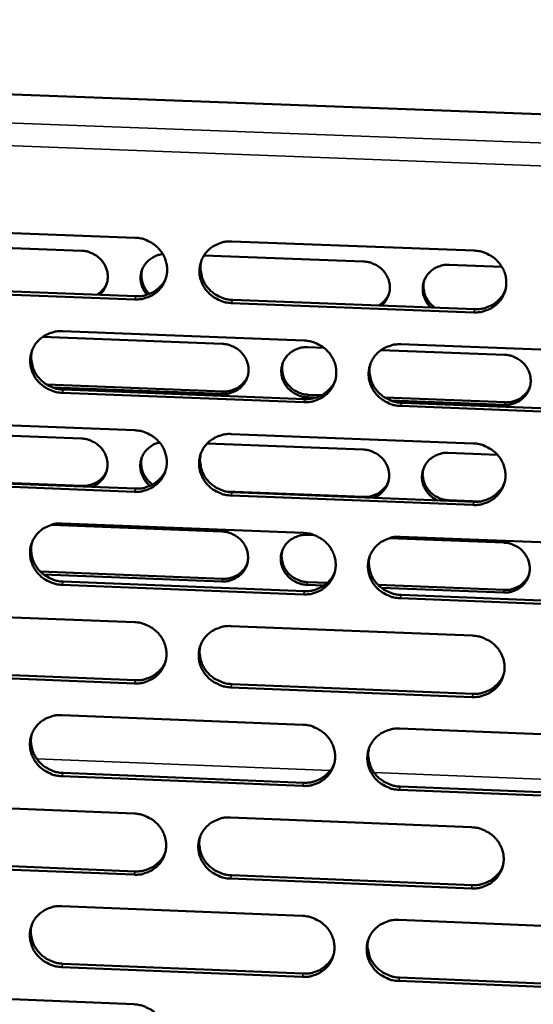
# Model space of a CAD drawing. Units: millimetres. Extents: x 65 to 5843, y 100 to 4100.
# Drawn here: x 5273 to 5308, y 3354 to 3421 of the extents above; entities that cross this region are included whole.
import ezdxf

# ---------------------------------------------------------------- set-up
doc = ezdxf.new("R2010")
doc.units = ezdxf.units.MM
doc.header["$LTSCALE"] = 20
doc.layers.add('Visible (ISO)', color=7, linetype='Continuous', lineweight=50)
doc.layers.add('Visible Narrow (ISO)', color=7, linetype='Continuous', lineweight=35)

msp = doc.modelspace()

# ---------------------------------------------------------------- linework, layer by layer
at = {"layer": 'Visible (ISO)'}
for p, q in [((5138.277, 3420.744), (5342.057, 3413.1)), ((5264.647, 3406.643), (5280.963, 3406.022)), ((5264.099, 3405.645), (5277.359, 3405.139)), ((5287.499, 3405.773), (5303.863, 3405.149)), ((5285.623, 3404.824), (5296.405, 3404.412)), ((5302.172, 3404.192), (5305.737, 3404.056)), ((5264.725, 3402.694), (5281.027, 3402.069)), ((5280.957, 3401.856), (5264.649, 3402.482)), ((5303.845, 3400.978), (5287.49, 3401.605)), ((5287.558, 3401.819), (5303.908, 3401.192)), ((5274.725, 3399.317), (5286.863, 3398.849)), ((5276.059, 3399.703), (5292.386, 3399.074)), ((5292.619, 3398.627), (5293.722, 3398.585)), ((5298.926, 3398.822), (5315.301, 3398.192)), ((5297.587, 3398.436), (5305.918, 3398.115)), ((5275.004, 3396.103), (5286.911, 3395.641)), ((5286.856, 3395.466), (5275.393, 3395.911)), ((5292.374, 3394.912), (5276.056, 3395.545)), ((5276.127, 3395.76), (5292.441, 3395.127)), ((5293.177, 3395.221), (5292.609, 3395.243)), ((5292.663, 3395.419), (5293.568, 3395.384)), ((5297.85, 3395.218), (5305.953, 3394.904)), ((5305.903, 3394.728), (5298.239, 3395.025)), ((5315.277, 3394.024), (5298.911, 3394.658)), ((5298.976, 3394.874), (5315.336, 3394.24)), ((5264.654, 3393.651), (5280.944, 3393.017)), ((5264.106, 3392.973), (5277.346, 3392.457)), ((5287.47, 3392.763), (5303.808, 3392.127)), ((5285.839, 3392.126), (5296.362, 3391.716)), ((5302.12, 3391.491), (5305.438, 3391.362)), ((5264.335, 3389.77), (5277.401, 3389.258)), ((5280.938, 3388.864), (5264.656, 3389.503)), ((5264.731, 3389.719), (5281.008, 3389.082)), ((5287.131, 3388.877), (5296.404, 3388.514)), ((5303.79, 3387.969), (5287.461, 3388.609)), ((5287.529, 3388.826), (5303.853, 3388.187)), ((5302.158, 3388.288), (5304.251, 3388.206)), ((5275.32, 3386.631), (5286.836, 3386.178)), ((5276.048, 3386.723), (5292.349, 3386.081)), ((5292.583, 3385.952), (5293.078, 3385.933)), ((5298.148, 3385.733), (5305.861, 3385.43)), ((5298.879, 3385.825), (5315.227, 3385.181)), ((5274.576, 3383.471), (5286.884, 3382.984)), ((5286.828, 3382.806), (5274.789, 3383.282)), ((5276.116, 3382.797), (5292.404, 3382.152)), ((5292.627, 3382.757), (5293.95, 3382.705)), ((5292.337, 3381.932), (5276.044, 3382.578)), ((5293.735, 3382.533), (5292.573, 3382.579)), ((5297.385, 3382.569), (5305.896, 3382.232)), ((5305.846, 3382.053), (5297.599, 3382.38)), ((5315.204, 3381.027), (5298.864, 3381.674)), ((5298.928, 3381.894), (5315.263, 3381.247)), ((5264.66, 3380.7), (5280.925, 3380.054)), ((5287.441, 3379.795), (5303.752, 3379.146)), ((5264.738, 3376.785), (5280.989, 3376.135)), ((5280.919, 3375.914), (5264.663, 3376.564)), ((5303.735, 3375.001), (5287.431, 3375.653)), ((5287.499, 3375.875), (5303.798, 3375.223)), ((5276.037, 3373.783), (5292.312, 3373.13)), ((5298.832, 3372.868), (5315.154, 3372.212)), ((5292.3, 3368.994), (5276.033, 3369.651)), ((5276.105, 3369.874), (5292.367, 3369.217)), ((5315.131, 3368.071), (5298.817, 3368.73)), ((5298.881, 3368.954), (5315.19, 3368.295)), ((5264.667, 3367.79), (5280.906, 3367.131)), ((5287.411, 3366.867), (5303.698, 3366.206)), ((5280.9, 3363.004), (5264.669, 3363.667)), ((5264.744, 3363.892), (5280.97, 3363.229)), ((5303.68, 3362.074), (5287.402, 3362.739)), ((5287.47, 3362.964), (5303.743, 3362.3)), ((5276.025, 3360.884), (5292.275, 3360.219)), ((5298.785, 3359.952), (5315.081, 3359.284)), ((5292.264, 3356.096), (5276.022, 3356.765)), ((5276.093, 3356.992), (5292.33, 3356.323)), ((5298.834, 3356.055), (5315.117, 3355.384)), ((5315.058, 3355.156), (5298.77, 3355.827)), ((5264.674, 3354.92), (5280.887, 3354.249))]:
    msp.add_line(p, q, dxfattribs=at)
at = {"layer": 'Visible (ISO)', "flags": 128}
for points in [[(5280.963, 3406.022, -0.037099), (5281.378, 3405.975, -0.057457), (5281.636, 3405.894, -0.016808), (5282.061, 3405.689, -0.036971), (5282.243, 3405.575, -0.037903), (5282.501, 3405.354, -0.037606), (5282.724, 3405.096, -0.039279), (5282.901, 3404.813, -0.038899), (5283.032, 3404.503, -0.040734), (5283.111, 3404.185, -0.040421), (5283.138, 3403.855, -0.041676), (5283.111, 3403.531, -0.041547), (5283.03, 3403.215, -0.041651), (5282.899, 3402.918, -0.041753), (5282.72, 3402.647, -0.040653), (5282.496, 3402.405, -0.040952), (5282.237, 3402.204, -0.03915), (5282.052, 3402.103, -0.018147), (5281.63, 3401.932, -0.059198), (5281.367, 3401.87, -0.038988), (5280.957, 3401.856)], [(5287.49, 3401.605, -0.037088), (5287.075, 3401.653, -0.057435), (5286.817, 3401.733, -0.016797), (5286.392, 3401.938, -0.036961), (5286.21, 3402.052, -0.037915), (5285.953, 3402.273, -0.037611), (5285.729, 3402.531, -0.039299), (5285.553, 3402.814, -0.038913), (5285.421, 3403.124, -0.040751), (5285.342, 3403.442, -0.040431), (5285.316, 3403.772, -0.041679), (5285.343, 3404.096, -0.041543), (5285.424, 3404.412, -0.041638), (5285.556, 3404.709, -0.041731), (5285.734, 3404.981, -0.040632), (5285.959, 3405.223, -0.040921), (5286.217, 3405.423, -0.039134), (5286.403, 3405.525, -0.018132), (5286.826, 3405.696, -0.059185), (5287.089, 3405.758, -0.038975), (5287.499, 3405.773)], [(5277.359, 3405.139, -0.035251), (5277.681, 3405.103, -0.055222), (5277.88, 3405.044, -0.015364), (5278.215, 3404.89, -0.03513), (5278.354, 3404.808, -0.035887), (5278.559, 3404.644, -0.03562), (5278.74, 3404.451, -0.037078), (5278.888, 3404.239, -0.036711), (5279.004, 3404.005, -0.038423), (5279.082, 3403.763, -0.038086), (5279.122, 3403.509, -0.039446), (5279.122, 3403.258, -0.039256), (5279.083, 3403.008, -0.039713), (5279.034, 3402.857, -0.018458), (5278.892, 3402.546, -0.060405), (5278.781, 3402.379, -0.039535), (5278.565, 3402.164)], [(5281.772, 3402.166, -0.038576), (5281.578, 3402.422, -0.058745), (5281.485, 3402.612, -0.017768), (5281.379, 3402.954, -0.038776), (5281.349, 3403.115, -0.040243), (5281.341, 3403.372, -0.040032), (5281.375, 3403.628, -0.040576), (5281.449, 3403.873, -0.04058), (5281.561, 3404.104, -0.039961), (5281.71, 3404.315, -0.040178), (5281.891, 3404.499, -0.038674), (5282.022, 3404.597, -0.017695), (5282.333, 3404.776, -0.058625), (5282.53, 3404.853, -0.038481), (5282.846, 3404.91)], [(5303.863, 3405.149, -0.037131), (5304.279, 3405.102, -0.057465), (5304.537, 3405.021, -0.016829), (5304.963, 3404.816, -0.037013), (5305.145, 3404.702, -0.038017), (5305.403, 3404.481, -0.037709), (5305.626, 3404.222, -0.03941), (5305.803, 3403.938, -0.039033), (5305.934, 3403.628, -0.040832), (5306.012, 3403.309, -0.040534), (5306.038, 3402.979, -0.041696), (5306.01, 3402.655, -0.041587), (5305.928, 3402.339, -0.04158), (5305.795, 3402.041, -0.041701), (5305.615, 3401.769, -0.040524), (5305.39, 3401.527, -0.040833), (5305.13, 3401.327, -0.03902), (5304.944, 3401.225, -0.018062), (5304.52, 3401.054, -0.059069), (5304.256, 3400.992, -0.038872), (5303.845, 3400.978)], [(5281.45, 3403.877, 0.03414), (5281.399, 3403.61, 0.054283), (5281.396, 3403.438, 0.014378), (5281.435, 3403.126, 0.034119), (5281.464, 3402.997, 0.032785), (5281.51, 3402.874, 0.013345), (5281.649, 3402.583, 0.051611), (5281.746, 3402.433, 0.032705), (5281.938, 3402.225)], [(5285.449, 3404.48, 0.039023), (5285.383, 3404.104, 0.060421), (5285.389, 3403.858, 0.018163), (5285.466, 3403.433, 0.038948), (5285.525, 3403.24, 0.037209), (5285.665, 3402.948, 0.037584), (5285.846, 3402.682, 0.036065), (5286.069, 3402.44, 0.036346), (5286.322, 3402.234, 0.035524), (5286.496, 3402.131, 0.015666), (5286.911, 3401.938, 0.055691), (5287.158, 3401.863, 0.035645), (5287.558, 3401.819)], [(5296.405, 3404.412, -0.035273), (5296.727, 3404.377, -0.055225), (5296.926, 3404.317, -0.015378), (5297.262, 3404.163, -0.035158), (5297.401, 3404.08, -0.035973), (5297.607, 3403.916, -0.035697), (5297.788, 3403.723, -0.037181), (5297.935, 3403.511, -0.036815), (5298.051, 3403.276, -0.03851), (5298.128, 3403.034, -0.038182), (5298.168, 3402.78, -0.03948), (5298.168, 3402.529, -0.039307), (5298.128, 3402.279, -0.039679), (5298.079, 3402.127, -0.018426), (5297.935, 3401.816, -0.060329), (5297.824, 3401.649, -0.039495), (5297.607, 3401.433)], [(5300.947, 3401.305, -0.037379), (5300.731, 3401.538, -0.057315), (5300.621, 3401.713, -0.016848), (5300.48, 3402.038, -0.037535), (5300.432, 3402.191, -0.039101), (5300.394, 3402.441, -0.038837), (5300.396, 3402.695, -0.039695), (5300.437, 3402.943, -0.039624), (5300.517, 3403.182, -0.039413), (5300.633, 3403.406, -0.039557), (5300.783, 3403.608, -0.038371), (5300.966, 3403.788, -0.038681), (5301.172, 3403.936, -0.037009), (5301.314, 3404.009, -0.016498), (5301.649, 3404.137, -0.05674), (5301.852, 3404.182, -0.036895), (5302.172, 3404.192)], [(5281.027, 3402.069, 0.037754), (5281.426, 3402.082, 0.057752), (5281.68, 3402.14, 0.017167), (5282.095, 3402.302, 0.037891), (5282.273, 3402.396, 0.039619), (5282.437, 3402.517, 0.018652), (5282.752, 3402.814, 0.061136), (5282.904, 3403.011, 0.039662), (5283.072, 3403.354)], [(5278.39, 3402.17, 0.041313), (5278.609, 3402.324, 0.041313), (5278.799, 3402.512, 0.040842), (5278.954, 3402.726, 0.040842), (5279.072, 3402.962)], [(5300.486, 3403.104, 0.038906), (5300.439, 3402.798, 0.060278), (5300.448, 3402.598, 0.01807), (5300.518, 3402.254, 0.038831), (5300.569, 3402.099, 0.037105), (5300.642, 3401.954, 0.016601), (5300.838, 3401.65, 0.056881), (5300.977, 3401.493, 0.037007), (5301.231, 3401.294)], [(5303.908, 3401.192, 0.038751), (5304.318, 3401.206, 0.058929), (5304.581, 3401.267, 0.017966), (5305.004, 3401.438, 0.038897), (5305.189, 3401.538, 0.040702), (5305.358, 3401.668, 0.019547), (5305.674, 3401.979, 0.062453), (5305.826, 3402.187, 0.040756), (5305.988, 3402.545)], [(5297.426, 3401.44, 0.028483), (5297.619, 3401.569, 0.046297), (5297.724, 3401.665, 0.010401), (5297.847, 3401.806, 0.010568), (5297.962, 3401.949, 0.047055), (5298.037, 3402.068, 0.02872), (5298.128, 3402.278)], [(5276.056, 3395.545, -0.03704), (5275.641, 3395.592, -0.057389), (5275.384, 3395.672, -0.016764), (5274.96, 3395.878, -0.036907), (5274.778, 3395.991, -0.037843), (5274.521, 3396.211, -0.037539), (5274.298, 3396.47, -0.03924), (5274.121, 3396.752, -0.038847), (5273.99, 3397.061, -0.04073), (5273.911, 3397.378, -0.040398), (5273.884, 3397.707, -0.041709), (5273.91, 3398.03, -0.041562), (5273.99, 3398.346, -0.041708), (5274.121, 3398.643, -0.041794), (5274.3, 3398.913, -0.04071), (5274.523, 3399.155, -0.040999), (5274.781, 3399.355, -0.039187), (5274.966, 3399.456, -0.018165), (5275.387, 3399.627, -0.059225), (5275.65, 3399.689, -0.03902), (5276.059, 3399.703)], [(5286.863, 3398.849, -0.037073), (5287.201, 3398.811, -0.057414), (5287.41, 3398.745, -0.016788), (5287.755, 3398.578, -0.036947), (5287.903, 3398.486, -0.037915), (5288.113, 3398.307, -0.037609), (5288.294, 3398.096, -0.039318), (5288.437, 3397.867, -0.038932), (5288.544, 3397.615, -0.040787), (5288.608, 3397.357, -0.040472), (5288.63, 3397.089, -0.041721), (5288.608, 3396.826, -0.041596), (5288.542, 3396.57, -0.041668), (5288.435, 3396.328, -0.041776), (5288.289, 3396.108, -0.040634), (5288.107, 3395.912, -0.04094), (5287.897, 3395.749, -0.039107), (5287.746, 3395.667, -0.018116), (5287.403, 3395.528, -0.059142), (5287.189, 3395.478, -0.038947), (5286.856, 3395.466)], [(5292.609, 3395.243, -0.037065), (5292.272, 3395.282, -0.057397), (5292.062, 3395.347, -0.01678), (5291.717, 3395.514, -0.036939), (5291.569, 3395.607, -0.037927), (5291.36, 3395.786, -0.037616), (5291.179, 3395.996, -0.039337), (5291.035, 3396.226, -0.038946), (5290.928, 3396.477, -0.040802), (5290.865, 3396.736, -0.040482), (5290.843, 3397.003, -0.041724), (5290.865, 3397.266, -0.041593), (5290.931, 3397.523, -0.041656), (5291.038, 3397.765, -0.041757), (5291.184, 3397.985, -0.040615), (5291.367, 3398.181, -0.040913), (5291.577, 3398.344, -0.039091), (5291.728, 3398.426, -0.018102), (5292.071, 3398.566, -0.059129), (5292.286, 3398.616, -0.038934), (5292.619, 3398.627)], [(5292.386, 3399.074, -0.037083), (5292.801, 3399.027, -0.057419), (5293.059, 3398.946, -0.016795), (5293.484, 3398.741, -0.036959), (5293.666, 3398.627, -0.037945), (5293.924, 3398.407, -0.037637), (5294.147, 3398.148, -0.039351), (5294.323, 3397.865, -0.038967), (5294.455, 3397.556, -0.040811), (5294.533, 3397.237, -0.040501), (5294.559, 3396.908, -0.041726), (5294.532, 3396.585, -0.041607), (5294.451, 3396.269, -0.04165), (5294.318, 3395.972, -0.041764), (5294.139, 3395.701, -0.040602), (5293.915, 3395.46, -0.040911), (5293.656, 3395.26, -0.039074), (5293.47, 3395.159, -0.018094), (5293.048, 3394.988, -0.059109), (5292.784, 3394.926, -0.038917), (5292.374, 3394.912)], [(5298.911, 3394.658, -0.037072), (5298.496, 3394.706, -0.057397), (5298.238, 3394.786, -0.016784), (5297.813, 3394.992, -0.036949), (5297.631, 3395.106, -0.037957), (5297.374, 3395.326, -0.037642), (5297.151, 3395.585, -0.039371), (5296.975, 3395.867, -0.03898), (5296.843, 3396.177, -0.040828), (5296.765, 3396.495, -0.040511), (5296.739, 3396.824, -0.041729), (5296.766, 3397.148, -0.041602), (5296.848, 3397.463, -0.041637), (5296.98, 3397.761, -0.041742), (5297.159, 3398.032, -0.040581), (5297.384, 3398.273, -0.04088), (5297.643, 3398.474, -0.039058), (5297.829, 3398.575, -0.01808), (5298.252, 3398.746, -0.059096), (5298.516, 3398.808, -0.038904), (5298.926, 3398.822)], [(5274.026, 3398.441, 0.039317), (5273.955, 3398.065, 0.06079), (5273.959, 3397.817, 0.018399), (5274.033, 3397.391, 0.039236), (5274.091, 3397.196, 0.037439), (5274.23, 3396.901, 0.037823), (5274.41, 3396.633, 0.036265), (5274.632, 3396.388, 0.036549), (5274.886, 3396.181, 0.035724), (5275.061, 3396.075, 0.01583), (5275.477, 3395.88, 0.055953), (5275.725, 3395.805, 0.035852), (5276.127, 3395.76)], [(5305.918, 3398.115, -0.037099), (5306.256, 3398.076, -0.057421), (5306.466, 3398.011, -0.016805), (5306.811, 3397.844, -0.036981), (5306.96, 3397.751, -0.03801), (5307.169, 3397.572, -0.037695), (5307.35, 3397.361, -0.039427), (5307.494, 3397.131, -0.039044), (5307.6, 3396.879, -0.040869), (5307.664, 3396.62, -0.040566), (5307.685, 3396.353, -0.041738), (5307.662, 3396.089, -0.041629), (5307.595, 3395.833, -0.041608), (5307.487, 3395.591, -0.041732), (5307.341, 3395.37, -0.040527), (5307.158, 3395.174, -0.040842), (5306.947, 3395.011, -0.038999), (5306.796, 3394.929, -0.018045), (5306.451, 3394.79, -0.059035), (5306.237, 3394.74, -0.03885), (5305.903, 3394.728)], [(5290.945, 3397.561, 0.038785), (5290.895, 3397.258, 0.060138), (5290.902, 3397.059, 0.017973), (5290.968, 3396.716, 0.038711), (5291.016, 3396.561, 0.036968), (5291.131, 3396.326, 0.037346), (5291.278, 3396.112, 0.035822), (5291.459, 3395.918, 0.036106), (5291.664, 3395.753, 0.035274), (5291.804, 3395.67, 0.015472), (5292.14, 3395.514, 0.055373), (5292.34, 3395.454, 0.035393), (5292.663, 3395.419)], [(5296.858, 3397.493, 0.038602), (5296.8, 3397.121, 0.059912), (5296.81, 3396.878, 0.017825), (5296.893, 3396.458, 0.03853), (5296.954, 3396.269, 0.036804), (5297.096, 3395.981, 0.037181), (5297.277, 3395.721, 0.035668), (5297.499, 3395.483, 0.035952), (5297.751, 3395.282, 0.035115), (5297.922, 3395.181, 0.015347), (5298.335, 3394.991, 0.055168), (5298.579, 3394.918, 0.035232), (5298.976, 3394.874)], [(5286.911, 3395.641, 0.038058), (5287.238, 3395.652, 0.058103), (5287.447, 3395.7, 0.017408), (5287.786, 3395.834, 0.0382), (5287.932, 3395.911, 0.039978), (5288.067, 3396.012, 0.018948), (5288.323, 3396.256, 0.061583), (5288.446, 3396.418, 0.040025), (5288.581, 3396.701)], [(5292.441, 3395.127, 0.038314), (5292.845, 3395.141, 0.058405), (5293.104, 3395.201, 0.017613), (5293.523, 3395.367, 0.038458), (5293.705, 3395.464, 0.040257), (5293.872, 3395.59, 0.019177), (5294.187, 3395.894, 0.061922), (5294.339, 3396.097, 0.040307), (5294.503, 3396.448)], [(5305.953, 3394.904, 0.038882), (5306.287, 3394.915, 0.059072), (5306.502, 3394.965, 0.01807), (5306.846, 3395.105, 0.039031), (5306.998, 3395.187, 0.040875), (5307.135, 3395.293, 0.019691), (5307.392, 3395.547, 0.062671), (5307.515, 3395.717, 0.040931), (5307.646, 3396.009)], [(5280.944, 3393.017, -0.037035), (5281.359, 3392.97, -0.057373), (5281.616, 3392.889, -0.016762), (5282.04, 3392.684, -0.036905), (5282.222, 3392.571, -0.037873), (5282.479, 3392.351, -0.037564), (5282.702, 3392.092, -0.039292), (5282.878, 3391.81, -0.0389), (5283.01, 3391.501, -0.04079), (5283.089, 3391.184, -0.040469), (5283.115, 3390.855, -0.041756), (5283.088, 3390.533, -0.041625), (5283.008, 3390.218, -0.041719), (5282.876, 3389.921, -0.041827), (5282.698, 3389.651, -0.04068), (5282.474, 3389.41, -0.040989), (5282.216, 3389.211, -0.039127), (5282.031, 3389.11, -0.018127), (5281.61, 3388.94, -0.059149), (5281.347, 3388.878, -0.038963), (5280.938, 3388.864)], [(5287.461, 3388.609, -0.037024), (5287.046, 3388.656, -0.057351), (5286.789, 3388.737, -0.016751), (5286.365, 3388.942, -0.036895), (5286.183, 3389.055, -0.037884), (5285.926, 3389.275, -0.03757), (5285.703, 3389.534, -0.039312), (5285.527, 3389.816, -0.038914), (5285.395, 3390.125, -0.040807), (5285.316, 3390.442, -0.040479), (5285.29, 3390.77, -0.041759), (5285.317, 3391.093, -0.041621), (5285.398, 3391.408, -0.041706), (5285.529, 3391.705, -0.041805), (5285.708, 3391.975, -0.040659), (5285.932, 3392.216, -0.040958), (5286.19, 3392.416, -0.039111), (5286.375, 3392.517, -0.018112), (5286.797, 3392.688, -0.059136), (5287.06, 3392.749, -0.038949), (5287.47, 3392.763)], [(5277.346, 3392.457, -0.035686), (5277.672, 3392.42, -0.055747), (5277.873, 3392.359, -0.015704), (5278.211, 3392.202, -0.03556), (5278.352, 3392.117, -0.036392), (5278.558, 3391.949, -0.036106), (5278.739, 3391.752, -0.03767), (5278.885, 3391.536, -0.037287), (5278.999, 3391.298, -0.039089), (5279.073, 3391.052, -0.038747), (5279.108, 3390.795, -0.040125), (5279.103, 3390.541, -0.039947), (5279.057, 3390.29, -0.040321), (5278.972, 3390.051, -0.040368), (5278.85, 3389.829, -0.039569), (5278.751, 3389.702, -0.018305), (5278.506, 3389.453, -0.05976), (5278.34, 3389.33, -0.039323), (5278.057, 3389.197)], [(5281.986, 3389.265, -0.039033), (5281.742, 3389.492, -0.059232), (5281.612, 3389.67, -0.018183), (5281.444, 3390, -0.039197), (5281.383, 3390.161, -0.041066), (5281.331, 3390.421, -0.040757), (5281.322, 3390.689, -0.041914), (5281.356, 3390.95, -0.041807), (5281.434, 3391.203, -0.041719), (5281.553, 3391.44, -0.041849), (5281.709, 3391.653, -0.040561), (5281.831, 3391.772, -0.019119), (5282.119, 3391.993, -0.060784), (5282.311, 3392.097, -0.040301), (5282.625, 3392.191)], [(5303.808, 3392.127, -0.037067), (5304.223, 3392.08, -0.057381), (5304.481, 3391.999, -0.016782), (5304.906, 3391.794, -0.036946), (5305.088, 3391.68, -0.037986), (5305.345, 3391.46, -0.037668), (5305.568, 3391.201, -0.039423), (5305.744, 3390.919, -0.039034), (5305.875, 3390.609, -0.040889), (5305.953, 3390.291, -0.040582), (5305.979, 3389.962, -0.041776), (5305.951, 3389.639, -0.041665), (5305.869, 3389.324, -0.041648), (5305.737, 3389.027, -0.041774), (5305.557, 3388.757, -0.04055), (5305.332, 3388.516, -0.04087), (5305.073, 3388.316, -0.038998), (5304.887, 3388.215, -0.018042), (5304.464, 3388.044, -0.05902), (5304.2, 3387.983, -0.038846), (5303.79, 3387.969)], [(5285.419, 3391.467, 0.038899), (5285.356, 3391.093, 0.060287), (5285.363, 3390.849, 0.018063), (5285.443, 3390.427, 0.038822), (5285.502, 3390.236, 0.03704), (5285.643, 3389.946, 0.037426), (5285.824, 3389.682, 0.035874), (5286.046, 3389.443, 0.036162), (5286.299, 3389.239, 0.035321), (5286.471, 3389.137, 0.015514), (5286.885, 3388.945, 0.055439), (5287.13, 3388.871, 0.035444), (5287.529, 3388.826)], [(5296.362, 3391.716, -0.035709), (5296.689, 3391.679, -0.055752), (5296.89, 3391.618, -0.015718), (5297.228, 3391.46, -0.03559), (5297.37, 3391.376, -0.03648), (5297.576, 3391.208, -0.036185), (5297.757, 3391.01, -0.037775), (5297.903, 3390.794, -0.037392), (5298.016, 3390.555, -0.039175), (5298.09, 3390.309, -0.038843), (5298.125, 3390.052, -0.040155), (5298.119, 3389.798, -0.039993), (5298.073, 3389.547, -0.04028), (5297.987, 3389.307, -0.040343), (5297.864, 3389.085, -0.039474), (5297.764, 3388.958, -0.018236), (5297.518, 3388.709, -0.059635), (5297.352, 3388.586, -0.039231), (5297.067, 3388.453)], [(5301.391, 3388.283, -0.036556), (5301.105, 3388.44, -0.056395), (5300.942, 3388.575, -0.016294), (5300.695, 3388.846, -0.036588), (5300.599, 3388.978, -0.038331), (5300.478, 3389.208, -0.037946), (5300.394, 3389.456, -0.039632), (5300.349, 3389.708, -0.039348), (5300.345, 3389.966, -0.040316), (5300.381, 3390.217, -0.04023), (5300.457, 3390.46, -0.040063), (5300.571, 3390.688, -0.040203), (5300.72, 3390.895, -0.038978), (5300.903, 3391.078, -0.039295), (5301.11, 3391.23, -0.037534), (5301.255, 3391.305, -0.016899), (5301.591, 3391.435, -0.057333), (5301.797, 3391.481, -0.037409), (5302.12, 3391.491)], [(5281.428, 3391.188, 0.039536), (5281.375, 3390.88, 0.061069), (5281.381, 3390.678, 0.018579), (5281.447, 3390.33, 0.039449), (5281.497, 3390.171, 0.037609), (5281.57, 3390.023, 0.016996), (5281.766, 3389.716, 0.057455), (5281.906, 3389.555, 0.037505), (5282.163, 3389.354)], [(5277.401, 3389.258, 0.03772), (5277.724, 3389.268, 0.057692), (5277.93, 3389.315, 0.017139), (5278.266, 3389.446, 0.037861), (5278.411, 3389.521, 0.039642), (5278.544, 3389.62, 0.018671), (5278.799, 3389.859, 0.061183), (5278.922, 3390.018, 0.039687), (5279.059, 3390.297)], [(5281.008, 3389.082, 0.037888), (5281.407, 3389.094, 0.057891), (5281.663, 3389.152, 0.017273), (5282.077, 3389.315, 0.03803), (5282.257, 3389.409, 0.039824), (5282.421, 3389.531, 0.01882), (5282.735, 3389.828, 0.061404), (5282.887, 3390.026, 0.039871), (5283.054, 3390.371)], [(5300.435, 3390.401, 0.038426), (5300.39, 3390.1, 0.059705), (5300.399, 3389.903, 0.017685), (5300.469, 3389.564, 0.038353), (5300.519, 3389.412, 0.036617), (5300.635, 3389.18, 0.036998), (5300.783, 3388.97, 0.035475), (5300.963, 3388.779, 0.035763), (5301.167, 3388.617, 0.034916), (5301.306, 3388.536, 0.015195), (5301.64, 3388.382, 0.054917), (5301.837, 3388.324, 0.035032), (5302.158, 3388.288)], [(5296.404, 3388.514, 0.03853), (5296.734, 3388.524, 0.058649), (5296.947, 3388.573, 0.017787), (5297.288, 3388.71, 0.038679), (5297.438, 3388.79, 0.040524), (5297.574, 3388.894, 0.019399), (5297.83, 3389.143, 0.062256), (5297.953, 3389.309, 0.040578), (5298.085, 3389.597)], [(5303.853, 3388.187, 0.038865), (5304.263, 3388.201, 0.059043), (5304.527, 3388.262, 0.018057), (5304.95, 3388.433, 0.039017), (5305.136, 3388.534, 0.04089), (5305.305, 3388.664, 0.019702), (5305.62, 3388.975, 0.062698), (5305.771, 3389.183, 0.040947), (5305.932, 3389.543)], [(5276.044, 3382.578, -0.036977), (5275.631, 3382.625, -0.057305), (5275.374, 3382.705, -0.016717), (5274.95, 3382.911, -0.036841), (5274.769, 3383.024, -0.037813), (5274.512, 3383.243, -0.037498), (5274.289, 3383.501, -0.039253), (5274.113, 3383.782, -0.038848), (5273.982, 3384.091, -0.040786), (5273.903, 3384.407, -0.040446), (5273.876, 3384.735, -0.041788), (5273.902, 3385.057, -0.04164), (5273.982, 3385.371, -0.041776), (5274.113, 3385.668, -0.041868), (5274.291, 3385.937, -0.040737), (5274.514, 3386.177, -0.041036), (5274.772, 3386.377, -0.039165), (5274.956, 3386.477, -0.018145), (5275.377, 3386.648, -0.059176), (5275.64, 3386.709, -0.038995), (5276.048, 3386.723)], [(5286.836, 3386.178, -0.037011), (5287.172, 3386.139, -0.057333), (5287.382, 3386.074, -0.016743), (5287.726, 3385.907, -0.036882), (5287.874, 3385.815, -0.037885), (5288.083, 3385.636, -0.037569), (5288.264, 3385.426, -0.03933), (5288.407, 3385.197, -0.038933), (5288.514, 3384.946, -0.040842), (5288.578, 3384.689, -0.040519), (5288.599, 3384.422, -0.041799), (5288.577, 3384.16, -0.041672), (5288.512, 3383.904, -0.041734), (5288.405, 3383.663, -0.041848), (5288.259, 3383.444, -0.04066), (5288.077, 3383.249, -0.040976), (5287.868, 3383.087, -0.039085), (5287.717, 3383.005, -0.018096), (5287.374, 3382.867, -0.059095), (5287.161, 3382.817, -0.038922), (5286.828, 3382.806)], [(5292.573, 3382.579, -0.037003), (5292.236, 3382.617, -0.057315), (5292.027, 3382.683, -0.016734), (5291.682, 3382.85, -0.036874), (5291.534, 3382.942, -0.037897), (5291.326, 3383.12, -0.037575), (5291.144, 3383.33, -0.039349), (5291.001, 3383.559, -0.038947), (5290.894, 3383.81, -0.040857), (5290.831, 3384.068, -0.040529), (5290.809, 3384.335, -0.041802), (5290.832, 3384.597, -0.041669), (5290.897, 3384.852, -0.041722), (5291.004, 3385.094, -0.041829), (5291.15, 3385.313, -0.040641), (5291.332, 3385.508, -0.040949), (5291.542, 3385.671, -0.03907), (5291.693, 3385.753, -0.018083), (5292.036, 3385.891, -0.059082), (5292.25, 3385.941, -0.038909), (5292.583, 3385.952)], [(5292.349, 3386.081, -0.037019), (5292.764, 3386.034, -0.057335), (5293.021, 3385.953, -0.016749), (5293.445, 3385.748, -0.036892), (5293.627, 3385.635, -0.037914), (5293.884, 3385.415, -0.037595), (5294.107, 3385.157, -0.039364), (5294.283, 3384.875, -0.038968), (5294.414, 3384.566, -0.040868), (5294.493, 3384.249, -0.04055), (5294.519, 3383.92, -0.041806), (5294.491, 3383.598, -0.041685), (5294.41, 3383.284, -0.041718), (5294.278, 3382.987, -0.041837), (5294.099, 3382.718, -0.040628), (5293.875, 3382.477, -0.040948), (5293.617, 3382.278, -0.039051), (5293.432, 3382.177, -0.018074), (5293.01, 3382.007, -0.05906), (5292.747, 3381.946, -0.038892), (5292.337, 3381.932)], [(5274.014, 3385.457, 0.039189), (5273.946, 3385.083, 0.060653), (5273.951, 3384.837, 0.018296), (5274.028, 3384.413, 0.039105), (5274.086, 3384.22, 0.037266), (5274.226, 3383.928, 0.037661), (5274.406, 3383.662, 0.03607), (5274.628, 3383.42, 0.036362), (5274.881, 3383.214, 0.035518), (5275.054, 3383.11, 0.015675), (5275.469, 3382.917, 0.055698), (5275.716, 3382.842, 0.035648), (5276.116, 3382.797)], [(5298.864, 3381.674, -0.037008), (5298.449, 3381.722, -0.057313), (5298.192, 3381.802, -0.016737), (5297.768, 3382.007, -0.036882), (5297.586, 3382.121, -0.037926), (5297.329, 3382.341, -0.037601), (5297.106, 3382.599, -0.039384), (5296.93, 3382.88, -0.038981), (5296.799, 3383.189, -0.040884), (5296.721, 3383.506, -0.040559), (5296.695, 3383.835, -0.041808), (5296.722, 3384.157, -0.04168), (5296.803, 3384.472, -0.041705), (5296.936, 3384.768, -0.041815), (5297.115, 3385.038, -0.040607), (5297.339, 3385.279, -0.040917), (5297.598, 3385.478, -0.039035), (5297.783, 3385.579, -0.01806), (5298.206, 3385.749, -0.059047), (5298.469, 3385.811, -0.038878), (5298.879, 3385.825)], [(5305.861, 3385.43, -0.037037), (5306.198, 3385.391, -0.057339), (5306.408, 3385.325, -0.01676), (5306.753, 3385.158, -0.036916), (5306.901, 3385.066, -0.03798), (5307.11, 3384.887, -0.037655), (5307.291, 3384.677, -0.039439), (5307.434, 3384.448, -0.039045), (5307.541, 3384.196, -0.040924), (5307.604, 3383.938, -0.040613), (5307.625, 3383.671, -0.041815), (5307.602, 3383.409, -0.041705), (5307.536, 3383.153, -0.041675), (5307.428, 3382.912, -0.041803), (5307.282, 3382.692, -0.040553), (5307.099, 3382.497, -0.040878), (5306.888, 3382.335, -0.038977), (5306.737, 3382.253, -0.018025), (5306.393, 3382.114, -0.058988), (5306.179, 3382.065, -0.038825), (5305.846, 3382.053)], [(5290.908, 3384.884, 0.038669), (5290.861, 3384.582, 0.060013), (5290.869, 3384.384, 0.017879), (5290.936, 3384.044, 0.038592), (5290.985, 3383.89, 0.036808), (5291.1, 3383.657, 0.037196), (5291.247, 3383.445, 0.03564), (5291.428, 3383.252, 0.035932), (5291.633, 3383.089, 0.035081), (5291.771, 3383.007, 0.015328), (5292.106, 3382.852, 0.055134), (5292.305, 3382.793, 0.035202), (5292.627, 3382.757)], [(5286.884, 3382.984, 0.03818), (5287.211, 3382.994, 0.058228), (5287.42, 3383.042, 0.017505), (5287.759, 3383.176, 0.038327), (5287.906, 3383.254, 0.040171), (5288.041, 3383.355, 0.019106), (5288.296, 3383.6, 0.061835), (5288.419, 3383.763, 0.040222), (5288.554, 3384.046)], [(5296.811, 3384.493, 0.038485), (5296.755, 3384.123, 0.059787), (5296.767, 3383.881, 0.017732), (5296.852, 3383.464, 0.038411), (5296.913, 3383.277, 0.036643), (5297.056, 3382.992, 0.03703), (5297.237, 3382.733, 0.035484), (5297.459, 3382.498, 0.035776), (5297.71, 3382.298, 0.034921), (5297.88, 3382.199, 0.015202), (5298.291, 3382.01, 0.054927), (5298.534, 3381.937, 0.03504), (5298.928, 3381.894)], [(5292.404, 3382.152, 0.038434), (5292.809, 3382.165, 0.058526), (5293.068, 3382.225, 0.017709), (5293.488, 3382.391, 0.038583), (5293.67, 3382.489, 0.04045), (5293.837, 3382.616, 0.019336), (5294.152, 3382.92, 0.062174), (5294.303, 3383.123, 0.040504), (5294.466, 3383.475)], [(5305.896, 3382.232, 0.038988), (5306.231, 3382.243, 0.059177), (5306.446, 3382.294, 0.018156), (5306.79, 3382.433, 0.039143), (5306.942, 3382.515, 0.041053), (5307.08, 3382.622, 0.01984), (5307.336, 3382.876, 0.062904), (5307.459, 3383.046, 0.041113), (5307.589, 3383.339)], [(5280.925, 3380.054, -0.036972), (5281.339, 3380.006, -0.057289), (5281.596, 3379.926, -0.016715), (5282.019, 3379.721, -0.036839), (5282.201, 3379.607, -0.037842), (5282.458, 3379.388, -0.037523), (5282.68, 3379.13, -0.039305), (5282.856, 3378.849, -0.038902), (5282.988, 3378.541, -0.040847), (5283.066, 3378.224, -0.040517), (5283.093, 3377.897, -0.041835), (5283.066, 3377.575, -0.041703), (5282.986, 3377.261, -0.041788), (5282.854, 3376.966, -0.0419), (5282.676, 3376.697, -0.040706), (5282.453, 3376.457, -0.041026), (5282.195, 3376.258, -0.039105), (5282.011, 3376.158, -0.018106), (5281.59, 3375.988, -0.0591), (5281.327, 3375.927, -0.038937), (5280.919, 3375.914)], [(5287.431, 3375.653, -0.036961), (5287.017, 3375.701, -0.057267), (5286.76, 3375.782, -0.016704), (5286.337, 3375.987, -0.036829), (5286.156, 3376.1, -0.037854), (5285.899, 3376.319, -0.037528), (5285.676, 3376.577, -0.039325), (5285.5, 3376.858, -0.038915), (5285.369, 3377.166, -0.040863), (5285.291, 3377.483, -0.040527), (5285.264, 3377.81, -0.041838), (5285.291, 3378.132, -0.041699), (5285.372, 3378.446, -0.041775), (5285.503, 3378.742, -0.041878), (5285.681, 3379.011, -0.040685), (5285.905, 3379.251, -0.040995), (5286.163, 3379.45, -0.039089), (5286.348, 3379.55, -0.018092), (5286.769, 3379.72, -0.059087), (5287.032, 3379.781, -0.038924), (5287.441, 3379.795)], [(5303.752, 3379.146, -0.037003), (5304.167, 3379.099, -0.057297), (5304.425, 3379.018, -0.016735), (5304.849, 3378.813, -0.03688), (5305.031, 3378.699, -0.037955), (5305.287, 3378.48, -0.037626), (5305.51, 3378.222, -0.039436), (5305.686, 3377.94, -0.039035), (5305.817, 3377.631, -0.040945), (5305.895, 3377.314, -0.04063), (5305.921, 3376.986, -0.041855), (5305.893, 3376.664, -0.041743), (5305.811, 3376.35, -0.041716), (5305.679, 3376.054, -0.041847), (5305.499, 3375.785, -0.040577), (5305.275, 3375.545, -0.040907), (5305.016, 3375.346, -0.038975), (5304.83, 3375.245, -0.018022), (5304.408, 3375.076, -0.058972), (5304.144, 3375.015, -0.038821), (5303.735, 3375.001)], [(5285.39, 3378.495, 0.038779), (5285.329, 3378.124, 0.060158), (5285.338, 3377.881, 0.017967), (5285.42, 3377.462, 0.038699), (5285.48, 3377.273, 0.036875), (5285.621, 3376.985, 0.037271), (5285.802, 3376.724, 0.035687), (5286.024, 3376.486, 0.035983), (5286.275, 3376.284, 0.035123), (5286.447, 3376.183, 0.015366), (5286.859, 3375.993, 0.055193), (5287.103, 3375.919, 0.035249), (5287.499, 3375.875)], [(5280.989, 3376.135, 0.038013), (5281.389, 3376.148, 0.058021), (5281.645, 3376.206, 0.017372), (5282.06, 3376.368, 0.038161), (5282.24, 3376.463, 0.040022), (5282.404, 3376.586, 0.018982), (5282.718, 3376.883, 0.061663), (5282.869, 3377.082, 0.040073), (5283.035, 3377.427)], [(5303.798, 3375.223, 0.038972), (5304.208, 3375.236, 0.059148), (5304.473, 3375.298, 0.018143), (5304.896, 3375.469, 0.039129), (5305.082, 3375.57, 0.041071), (5305.251, 3375.701, 0.019853), (5305.566, 3376.012, 0.062934), (5305.717, 3376.221, 0.041132), (5305.876, 3376.581)], [(5276.033, 3369.651, -0.036914), (5275.62, 3369.699, -0.057221), (5275.364, 3369.779, -0.016671), (5274.941, 3369.984, -0.036775), (5274.76, 3370.097, -0.037782), (5274.503, 3370.316, -0.037456), (5274.281, 3370.573, -0.039266), (5274.105, 3370.854, -0.038849), (5273.974, 3371.161, -0.040842), (5273.895, 3371.477, -0.040494), (5273.868, 3371.804, -0.041868), (5273.894, 3372.125, -0.041718), (5273.974, 3372.438, -0.041844), (5274.105, 3372.733, -0.041941), (5274.282, 3373.002, -0.040763), (5274.505, 3373.241, -0.041073), (5274.762, 3373.44, -0.039142), (5274.947, 3373.54, -0.018124), (5275.367, 3373.709, -0.059127), (5275.629, 3373.77, -0.038969), (5276.037, 3373.783)], [(5292.312, 3373.13, -0.036956), (5292.726, 3373.082, -0.057251), (5292.983, 3373.001, -0.016702), (5293.407, 3372.796, -0.036826), (5293.588, 3372.683, -0.037883), (5293.845, 3372.464, -0.037554), (5294.067, 3372.206, -0.039377), (5294.243, 3371.925, -0.038969), (5294.374, 3371.617, -0.040924), (5294.452, 3371.301, -0.040598), (5294.478, 3370.974, -0.041885), (5294.451, 3370.652, -0.041763), (5294.37, 3370.339, -0.041786), (5294.238, 3370.043, -0.04191), (5294.06, 3369.775, -0.040655), (5293.836, 3369.535, -0.040985), (5293.578, 3369.337, -0.039028), (5293.393, 3369.237, -0.018054), (5292.972, 3369.068, -0.059011), (5292.709, 3369.007, -0.038866), (5292.3, 3368.994)], [(5298.817, 3368.73, -0.036945), (5298.403, 3368.778, -0.057229), (5298.146, 3368.859, -0.016691), (5297.722, 3369.064, -0.036816), (5297.541, 3369.177, -0.037895), (5297.284, 3369.396, -0.037559), (5297.062, 3369.654, -0.039397), (5296.886, 3369.935, -0.038982), (5296.755, 3370.243, -0.040941), (5296.677, 3370.559, -0.040608), (5296.651, 3370.886, -0.041888), (5296.679, 3371.208, -0.041758), (5296.759, 3371.521, -0.041773), (5296.891, 3371.817, -0.041888), (5297.07, 3372.085, -0.040634), (5297.294, 3372.325, -0.040954), (5297.553, 3372.524, -0.039013), (5297.738, 3372.624, -0.01804), (5298.16, 3372.793, -0.058998), (5298.423, 3372.855, -0.038853), (5298.832, 3372.868)], [(5274.002, 3372.514, 0.039065), (5273.938, 3372.142, 0.06052), (5273.944, 3371.898, 0.018196), (5274.023, 3371.477, 0.038979), (5274.081, 3371.286, 0.037098), (5274.222, 3370.996, 0.037503), (5274.402, 3370.733, 0.03588), (5274.624, 3370.492, 0.03618), (5274.876, 3370.288, 0.035317), (5275.048, 3370.186, 0.015524), (5275.461, 3369.993, 0.055449), (5275.707, 3369.919, 0.035449), (5276.105, 3369.874)], [(5296.764, 3371.534, 0.038373), (5296.711, 3371.166, 0.059667), (5296.724, 3370.926, 0.017642), (5296.811, 3370.512, 0.038295), (5296.872, 3370.326, 0.036486), (5297.015, 3370.043, 0.036884), (5297.196, 3369.787, 0.035305), (5297.418, 3369.554, 0.035605), (5297.668, 3369.356, 0.034731), (5297.837, 3369.257, 0.015062), (5298.247, 3369.07, 0.054691), (5298.488, 3368.998, 0.034852), (5298.881, 3368.954)], [(5292.367, 3369.217, 0.038547), (5292.772, 3369.23, 0.05864), (5293.033, 3369.29, 0.017799), (5293.452, 3369.457, 0.038702), (5293.635, 3369.555, 0.040636), (5293.802, 3369.682, 0.01949), (5294.116, 3369.986, 0.062418), (5294.267, 3370.19, 0.040694), (5294.429, 3370.543)], [(5280.906, 3367.131, -0.036909), (5281.319, 3367.083, -0.057206), (5281.576, 3367.003, -0.016669), (5281.999, 3366.798, -0.036773), (5282.18, 3366.685, -0.037811), (5282.436, 3366.466, -0.037482), (5282.659, 3366.209, -0.039318), (5282.834, 3365.928, -0.038903), (5282.966, 3365.621, -0.040903), (5283.044, 3365.306, -0.040565), (5283.071, 3364.979, -0.041915), (5283.044, 3364.658, -0.041781), (5282.963, 3364.346, -0.041856), (5282.832, 3364.051, -0.041973), (5282.655, 3363.783, -0.040733), (5282.431, 3363.544, -0.041063), (5282.174, 3363.346, -0.039082), (5281.99, 3363.246, -0.018086), (5281.57, 3363.078, -0.059051), (5281.308, 3363.017, -0.038911), (5280.9, 3363.004)], [(5287.402, 3362.739, -0.036898), (5286.989, 3362.787, -0.057184), (5286.732, 3362.867, -0.016658), (5286.309, 3363.072, -0.036762), (5286.129, 3363.185, -0.037823), (5285.872, 3363.404, -0.037487), (5285.65, 3363.661, -0.039338), (5285.474, 3363.941, -0.038916), (5285.343, 3364.249, -0.040919), (5285.265, 3364.564, -0.040575), (5285.238, 3364.891, -0.041918), (5285.265, 3365.211, -0.041777), (5285.346, 3365.524, -0.041843), (5285.477, 3365.819, -0.041951), (5285.655, 3366.087, -0.040712), (5285.878, 3366.326, -0.041032), (5286.136, 3366.524, -0.039066), (5286.32, 3366.624, -0.018072), (5286.741, 3366.793, -0.059038), (5287.003, 3366.854, -0.038898), (5287.411, 3366.867)], [(5303.698, 3366.206, -0.03694), (5304.112, 3366.159, -0.057214), (5304.369, 3366.078, -0.016689), (5304.792, 3365.873, -0.036813), (5304.974, 3365.76, -0.037925), (5305.23, 3365.541, -0.037585), (5305.453, 3365.283, -0.039449), (5305.628, 3365.002, -0.039036), (5305.759, 3364.694, -0.041002), (5305.837, 3364.378, -0.040679), (5305.862, 3364.051, -0.041935), (5305.834, 3363.73, -0.041822), (5305.753, 3363.417, -0.041784), (5305.621, 3363.122, -0.04192), (5305.442, 3362.854, -0.040603), (5305.217, 3362.615, -0.040944), (5304.959, 3362.417, -0.038952), (5304.774, 3362.317, -0.018002), (5304.352, 3362.148, -0.058923), (5304.089, 3362.087, -0.038795), (5303.68, 3362.074)], [(5285.36, 3365.565, 0.038662), (5285.303, 3365.195, 0.060034), (5285.313, 3364.954, 0.017874), (5285.397, 3364.538, 0.03858), (5285.457, 3364.351, 0.036714), (5285.599, 3364.065, 0.037121), (5285.78, 3363.807, 0.035505), (5286.001, 3363.571, 0.035808), (5286.252, 3363.371, 0.034931), (5286.422, 3363.271, 0.015223), (5286.833, 3363.081, 0.054953), (5287.076, 3363.008, 0.035058), (5287.47, 3362.964)], [(5280.97, 3363.229, 0.038132), (5281.371, 3363.241, 0.058142), (5281.627, 3363.3, 0.017466), (5282.043, 3363.463, 0.038286), (5282.223, 3363.558, 0.040214), (5282.388, 3363.681, 0.019139), (5282.701, 3363.979, 0.061913), (5282.851, 3364.178, 0.040268), (5283.016, 3364.524)], [(5303.743, 3362.3, 0.039072), (5304.154, 3362.313, 0.059245), (5304.419, 3362.375, 0.018224), (5304.842, 3362.546, 0.039236), (5305.029, 3362.647, 0.041245), (5305.198, 3362.778, 0.019998), (5305.512, 3363.09, 0.063163), (5305.662, 3363.299, 0.04131), (5305.821, 3363.659)], [(5276.022, 3356.765, -0.036851), (5275.609, 3356.813, -0.057138), (5275.353, 3356.894, -0.016625), (5274.931, 3357.098, -0.036709), (5274.751, 3357.211, -0.037752), (5274.495, 3357.429, -0.037415), (5274.272, 3357.686, -0.039279), (5274.097, 3357.966, -0.03885), (5273.966, 3358.273, -0.040898), (5273.887, 3358.587, -0.040542), (5273.86, 3358.913, -0.041947), (5273.887, 3359.233, -0.041796), (5273.966, 3359.545, -0.041912), (5274.097, 3359.839, -0.042014), (5274.274, 3360.107, -0.04079), (5274.497, 3360.345, -0.04111), (5274.753, 3360.543, -0.039119), (5274.937, 3360.643, -0.018104), (5275.357, 3360.811, -0.059078), (5275.619, 3360.872, -0.038943), (5276.025, 3360.884)], [(5292.275, 3360.219, -0.036893), (5292.689, 3360.171, -0.057168), (5292.945, 3360.09, -0.016656), (5293.368, 3359.885, -0.03676), (5293.549, 3359.772, -0.037853), (5293.805, 3359.554, -0.037512), (5294.028, 3359.297, -0.03939), (5294.203, 3359.016, -0.03897), (5294.334, 3358.709, -0.04098), (5294.412, 3358.394, -0.040646), (5294.438, 3358.067, -0.041965), (5294.411, 3357.747, -0.041841), (5294.33, 3357.435, -0.041854), (5294.198, 3357.14, -0.041983), (5294.02, 3356.873, -0.040681), (5293.796, 3356.634, -0.041022), (5293.539, 3356.437, -0.039006), (5293.354, 3356.337, -0.018034), (5292.934, 3356.169, -0.058962), (5292.671, 3356.108, -0.03884), (5292.264, 3356.096)], [(5273.991, 3359.612, 0.038945), (5273.929, 3359.242, 0.060392), (5273.937, 3359, 0.0181), (5274.017, 3358.582, 0.038856), (5274.077, 3358.392, 0.036935), (5274.218, 3358.105, 0.037349), (5274.397, 3357.844, 0.035695), (5274.619, 3357.606, 0.036002), (5274.87, 3357.404, 0.035121), (5275.041, 3357.302, 0.015378), (5275.453, 3357.111, 0.055205), (5275.697, 3357.037, 0.035255), (5276.093, 3356.992)], [(5298.77, 3355.827, -0.036882), (5298.356, 3355.875, -0.057146), (5298.1, 3355.956, -0.016645), (5297.677, 3356.161, -0.03675), (5297.496, 3356.274, -0.037864), (5297.24, 3356.492, -0.037518), (5297.017, 3356.749, -0.03941), (5296.842, 3357.03, -0.038983), (5296.711, 3357.337, -0.040997), (5296.633, 3357.652, -0.040656), (5296.607, 3357.978, -0.041968), (5296.635, 3358.299, -0.041836), (5296.716, 3358.611, -0.041841), (5296.847, 3358.906, -0.041961), (5297.026, 3359.174, -0.04066), (5297.25, 3359.412, -0.040991), (5297.507, 3359.61, -0.03899), (5297.692, 3359.71, -0.018019), (5298.114, 3359.878, -0.058949), (5298.376, 3359.939, -0.038827), (5298.785, 3359.952)], [(5296.718, 3358.617, 0.038264), (5296.667, 3358.25, 0.05955), (5296.681, 3358.012, 0.017556), (5296.77, 3357.6, 0.038183), (5296.832, 3357.417, 0.036333), (5296.975, 3357.136, 0.03674), (5297.156, 3356.882, 0.035131), (5297.377, 3356.65, 0.035437), (5297.627, 3356.454, 0.034546), (5297.794, 3356.356, 0.014926), (5298.203, 3356.17, 0.05446), (5298.443, 3356.099, 0.034669), (5298.834, 3356.055)], [(5292.33, 3356.323, 0.038653), (5292.736, 3356.336, 0.058745), (5292.997, 3356.395, 0.017884), (5293.416, 3356.562, 0.038814), (5293.6, 3356.661, 0.040816), (5293.767, 3356.788, 0.019639), (5294.08, 3357.093, 0.062654), (5294.231, 3357.297, 0.040877), (5294.392, 3357.651)], [(5280.887, 3354.249, -0.036846), (5281.3, 3354.201, -0.057122), (5281.556, 3354.12, -0.016623), (5281.978, 3353.916, -0.036707), (5282.159, 3353.803, -0.037781), (5282.415, 3353.585, -0.03744), (5282.637, 3353.328, -0.039331), (5282.812, 3353.049, -0.038904), (5282.943, 3352.742, -0.040959), (5283.022, 3352.427, -0.040613), (5283.048, 3352.102, -0.041995), (5283.021, 3351.782, -0.04186), (5282.941, 3351.47, -0.041924), (5282.81, 3351.177, -0.042046), (5282.633, 3350.91, -0.040759), (5282.41, 3350.672, -0.041099), (5282.154, 3350.475, -0.039059), (5281.969, 3350.376, -0.018066), (5281.55, 3350.208, -0.059002), (5281.288, 3350.148, -0.038886), (5280.881, 3350.135)]]:
    msp.add_lwpolyline(points, format="xyb", dxfattribs=at)
at = {"layer": 'Visible Narrow (ISO)'}
for p, q in [((5134.536, 3418.962), (5344.34, 3411.066)), ((5343.689, 3409.547), (5134.873, 3417.426)), ((5280.957, 3401.856), (5281.027, 3402.069)), ((5287.49, 3401.605), (5287.558, 3401.819)), ((5303.845, 3400.978), (5303.908, 3401.192)), ((5276.056, 3395.545), (5276.127, 3395.76)), ((5286.911, 3395.641), (5286.856, 3395.466)), ((5292.663, 3395.419), (5292.609, 3395.243)), ((5292.374, 3394.912), (5292.441, 3395.127)), ((5298.911, 3394.658), (5298.976, 3394.874)), ((5305.953, 3394.904), (5305.903, 3394.728)), ((5277.401, 3389.258), (5277.389, 3389.223)), ((5280.938, 3388.864), (5281.008, 3389.082)), ((5287.461, 3388.609), (5287.529, 3388.826)), ((5296.404, 3388.514), (5296.394, 3388.479)), ((5302.158, 3388.288), (5302.148, 3388.254)), ((5303.79, 3387.969), (5303.853, 3388.187)), ((5276.044, 3382.578), (5276.116, 3382.797)), ((5286.884, 3382.984), (5286.828, 3382.806)), ((5292.627, 3382.757), (5292.573, 3382.579)), ((5292.337, 3381.932), (5292.404, 3382.152)), ((5305.896, 3382.232), (5305.846, 3382.053)), ((5298.864, 3381.674), (5298.928, 3381.894)), ((5280.919, 3375.914), (5280.989, 3376.135)), ((5287.431, 3375.653), (5287.499, 3375.875)), ((5303.735, 3375.001), (5303.798, 3375.223)), ((5274.328, 3370.83), (5294.151, 3370.03)), ((5276.033, 3369.651), (5276.105, 3369.874)), ((5297.102, 3369.911), (5316.981, 3369.109)), ((5292.3, 3368.994), (5292.367, 3369.217)), ((5298.817, 3368.73), (5298.881, 3368.954)), ((5280.9, 3363.004), (5280.97, 3363.229)), ((5287.402, 3362.739), (5287.47, 3362.964)), ((5303.68, 3362.074), (5303.743, 3362.3)), ((5276.022, 3356.765), (5276.093, 3356.992)), ((5292.264, 3356.096), (5292.33, 3356.323)), ((5298.77, 3355.827), (5298.834, 3356.055))]:
    msp.add_line(p, q, dxfattribs=at)

doc.saveas('drawing.dxf')
